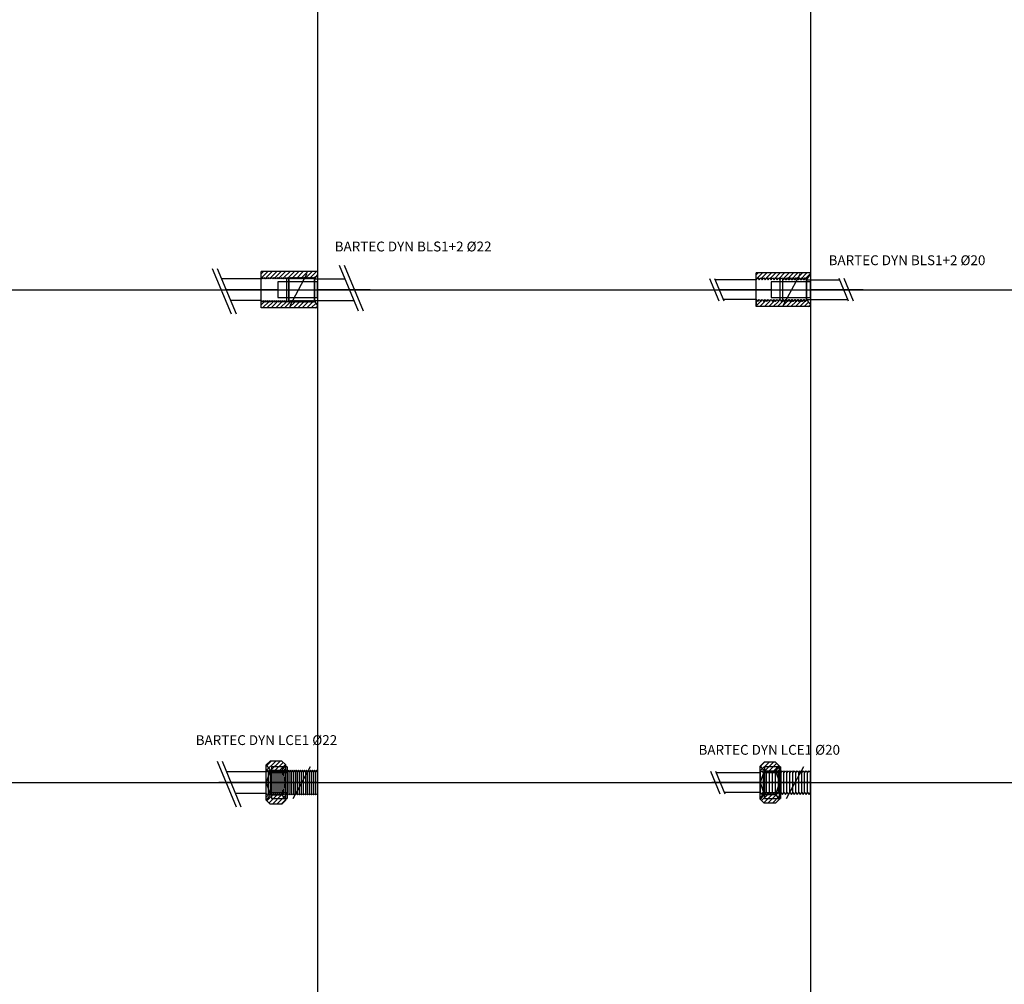
# Model space of a CAD drawing. Units: millimetres. Extents: x -600 to 7700, y -2055 to 499000.
# Drawn here: x 4198 to 5196, y 4795 to 5774 of the extents above; entities that cross this region are included whole.
import ezdxf

# ---------------------------------------------------------------- set-up
doc = ezdxf.new("R2010")
doc.units = ezdxf.units.MM
doc.layers.get('0').update_dxf_attribs({"color": 9})
for name, color, linetype in [('DA_BARTEC_base', 7, 'Continuous'), ('DA_BARTEC_coupe', 7, 'Continuous'), ('DA_BARTEC_hach', 7, 'Continuous'), ('DA_BARTEC_symb', 7, 'Continuous'), ('DA_BARTEC_txt', 7, 'Continuous')]:
    doc.layers.add(name, color=color, linetype=linetype)
doc.styles.add('DA_BARTEC_txt', font='txt.shx')

# ---------------------------------------------------------------- blocks, each defined once
blk = doc.blocks.new('DYN_BLS1+2_20')
at = {"layer": 'DA_BARTEC_hach'}
h = blk.add_hatch(dxfattribs=at)
h.set_pattern_fill('ANSI31', color=256, style=0)
h.set_pattern_definition([(45, (-0.0078, 0.0004), (-2.24506, 2.24506), [])])
h.paths.add_polyline_path([(-0.01, 15.33), (-0.01, 17), (-55.01, 17), (-55.01, 10), (-53.51, 12), (-52.01, 10), (-50.51, 12), (-49.01, 10), (-47.51, 12), (-46.01, 10), (-44.51, 12), (-43.01, 10), (-41.51, 12), (-40.01, 10), (-38.51, 12), (-37.01, 10), (-35.51, 12), (-34.01, 10), (-32.51, 12), (-31.01, 10), (-29.51, 12), (-28.01, 10), (-26.51, 12), (-25.01, 10), (-23.51, 12), (-22.01, 10), (-20.51, 12), (-19.01, 10), (-17.51, 12), (-16.01, 10), (-14.51, 12), (-13.01, 10), (-11.51, 12), (-10.01, 10), (-8.51, 12), (-7.01, 10), (-5.51, 12), (-4.01, 10)])
h.paths.add_polyline_path([(-0.01, -15.33), (-4.01, -10), (-5.51, -12), (-7.01, -10), (-8.51, -12), (-10.01, -10), (-11.51, -12), (-13.01, -10), (-14.51, -12), (-16.01, -10), (-17.51, -12), (-19.01, -10), (-20.51, -12), (-22.01, -10), (-23.51, -12), (-25.01, -10), (-26.51, -12), (-28.01, -10), (-29.51, -12), (-31.01, -10), (-32.51, -12), (-34.01, -10), (-35.51, -12), (-37.01, -10), (-38.51, -12), (-40.01, -10), (-41.51, -12), (-43.01, -10), (-44.51, -12), (-46.01, -10), (-47.51, -12), (-49.01, -10), (-50.51, -12), (-52.01, -10), (-53.51, -12), (-55.01, -10), (-55.01, -17), (-0.01, -17)])
at = {"layer": 'DA_BARTEC_base'}
for p, q in [((-102.47, 11.55), (-92.96, -11.27)), ((-97.47, 11.55), (-87.96, -11.27)), ((-55.01, 10), (-96.83, 10)), ((-0.01, 17), (-55.01, 17)), ((-55.01, -17), (-55.01, 17)), ((-0.01, 17), (-0.01, -17)), ((-0.01, 10), (29.47, 10)), ((38.46, -11.55), (28.94, 11.27)), ((43.46, -11.55), (33.94, 11.27)), ((-55.01, -10), (-88.49, -10)), ((-0.01, -17), (-55.01, -17)), ((-0.01, -10), (37.81, -10))]:
    blk.add_line(p, q, dxfattribs=at)
at = {"layer": 'DA_BARTEC_coupe'}
for p, q in [((-55.01, 10), (-55.01, 15)), ((-55.01, 10), (-53.51, 12)), ((-53.51, 12), (-52.01, 10)), ((-52.01, 10), (-50.51, 12)), ((-50.51, 12), (-49.01, 10)), ((-49.01, 10), (-47.51, 12)), ((-47.51, 12), (-46.01, 10)), ((-46.01, 10), (-44.51, 12)), ((-44.51, 12), (-43.01, 10)), ((-43.01, 10), (-41.51, 12)), ((-41.51, 12), (-40.01, 10)), ((-40.01, 10), (-38.51, 12)), ((-38.51, 12), (-37.01, 10)), ((-37.01, 10), (-35.51, 12)), ((-35.51, 12), (-34.01, 10)), ((-34.01, 10), (-32.51, 12)), ((-32.51, 12), (-31.01, 10)), ((-31.01, 10), (-29.51, 12)), ((-31.01, 10), (-31.01, -10)), ((-29.51, 12), (-28.01, 10)), ((-28.01, 10), (-26.51, 12)), ((-26.51, 12), (-28.01, 10)), ((-28.01, -10), (-28.01, 10)), ((-28.01, -10), (-28.01, 10)), ((-26.51, 12), (-25.01, 10)), ((-25.01, 10), (-26.51, 12)), ((-25.01, 10), (-23.51, 12)), ((-23.51, 12), (-25.01, 10)), ((-23.51, 12), (-22.01, 10)), ((-22.01, 10), (-23.51, 12)), ((-22.01, 10), (-20.51, 12)), ((-20.51, 12), (-22.01, 10)), ((-20.51, 12), (-19.01, 10)), ((-19.01, 10), (-20.51, 12)), ((-19.01, 10), (-17.51, 12)), ((-17.51, 12), (-19.01, 10)), ((-17.51, 12), (-16.01, 10)), ((-16.01, 10), (-17.51, 12)), ((-16.01, 10), (-14.51, 12)), ((-14.51, 12), (-16.01, 10)), ((-14.51, 12), (-13.01, 10)), ((-13.01, 10), (-14.51, 12)), ((-13.01, 10), (-11.51, 12)), ((-11.51, 12), (-13.01, 10)), ((-11.51, 12), (-10.01, 10)), ((-10.01, 10), (-11.51, 12)), ((-10.01, 10), (-8.51, 12)), ((-8.51, 12), (-10.01, 10)), ((-8.51, 12), (-7.01, 10)), ((-7.01, 10), (-8.51, 12)), ((-7.01, 10), (-5.51, 12)), ((-5.51, 12), (-7.01, 10)), ((-5.51, 12), (-4.01, 10)), ((-4.01, 10), (-5.51, 12)), ((-4.01, 10), (-0.01, 15.33)), ((-4.01, -10), (-4.01, 10)), ((-4.01, 10), (-4.01, -10)), ((-4.01, 10), (-0.01, 10)), ((-55.01, -10), (-55.01, -17)), ((-55.01, -10), (-53.51, -12)), ((-53.51, -12), (-52.01, -10)), ((-52.01, -10), (-50.51, -12)), ((-50.51, -12), (-49.01, -10)), ((-49.01, -10), (-47.51, -12)), ((-47.51, -12), (-46.01, -10)), ((-46.01, -10), (-44.51, -12)), ((-44.51, -12), (-43.01, -10)), ((-43.01, -10), (-41.51, -12)), ((-41.51, -12), (-40.01, -10)), ((-40.01, -10), (-38.51, -12)), ((-38.51, -12), (-37.01, -10)), ((-37.01, -10), (-35.51, -12)), ((-35.51, -12), (-34.01, -10)), ((-34.01, -10), (-32.51, -12)), ((-32.51, -12), (-31.01, -10)), ((-31.01, -10), (-29.51, -12)), ((-29.51, -12), (-28.01, -10)), ((-28.01, -10), (-26.51, -12)), ((-26.51, -12), (-28.01, -10)), ((-26.51, -12), (-25.01, -10)), ((-25.01, -10), (-26.51, -12)), ((-25.01, -10), (-23.51, -12)), ((-23.51, -12), (-25.01, -10)), ((-23.51, -12), (-22.01, -10)), ((-22.01, -10), (-23.51, -12)), ((-22.01, -10), (-20.51, -12)), ((-20.51, -12), (-22.01, -10)), ((-20.51, -12), (-19.01, -10)), ((-19.01, -10), (-20.51, -12)), ((-19.01, -10), (-17.51, -12)), ((-17.51, -12), (-19.01, -10)), ((-17.51, -12), (-16.01, -10)), ((-16.01, -10), (-17.51, -12)), ((-16.01, -10), (-14.51, -12)), ((-14.51, -12), (-16.01, -10)), ((-14.51, -12), (-13.01, -10)), ((-13.01, -10), (-14.51, -12)), ((-13.01, -10), (-11.51, -12)), ((-11.51, -12), (-13.01, -10)), ((-11.51, -12), (-10.01, -10)), ((-10.01, -10), (-11.51, -12)), ((-10.01, -10), (-8.51, -12)), ((-8.51, -12), (-10.01, -10)), ((-8.51, -12), (-7.01, -10)), ((-7.01, -10), (-8.51, -12)), ((-7.01, -10), (-5.51, -12)), ((-5.51, -12), (-7.01, -10)), ((-5.51, -12), (-4.01, -10)), ((-4.01, -10), (-5.51, -12)), ((-4.01, -10), (-0.01, -15.33)), ((-4.01, -10), (-0.01, -10))]:
    blk.add_line(p, q, dxfattribs=at)
at = {"layer": 'DA_BARTEC_symb'}
for p, q in [((-10.53, 16.06), (-28.09, -16.43)), ((-0.01, 8), (-40.01, 8)), ((-40.01, 8), (-40.01, -8)), ((-0.01, 0), (-0.01, 8)), ((-0.01, -8), (-0.01, 8)), ((53.45, 0), (0, 0)), ((-40.01, 0), (-93.46, 0)), ((-40.01, -8), (-0.01, -8))]:
    blk.add_line(p, q, dxfattribs=at)
at = {"layer": 'DA_BARTEC_txt', "style": 'DA_BARTEC_txt'}
blk.add_attdef('BARTEC_TYPE', (18.25, 24.93), '', height=10, dxfattribs=at)
blk = doc.blocks.new('DYN_BLS1+2_22')
at = {"layer": 'DA_BARTEC_hach'}
h = blk.add_hatch(dxfattribs=at)
h.set_pattern_fill('ANSI31', color=256, style=0)
h.set_pattern_definition([(45, (-0.0078, 0.0004), (-2.24506, 2.24506), [])])
h.paths.add_polyline_path([(-0.01, 15.49), (-0.01, 18.5), (-57.01, 18.5), (-57.01, 11), (-56.01, 12.5), (-55.01, 11), (-54.01, 12.5), (-53.01, 11), (-52.01, 12.5), (-51.01, 11), (-50.01, 12.5), (-49.01, 11), (-48.01, 12.5), (-47.01, 11), (-46.01, 12.5), (-45.01, 11), (-44.01, 12.5), (-43.01, 11), (-42.01, 12.5), (-41.01, 11), (-40.01, 12.5), (-39, 11), (-38, 12.5), (-37, 11), (-36, 12.5), (-35, 11), (-34, 12.5), (-33, 11), (-32, 12.5), (-31, 11), (-30, 12.5), (-29, 11), (-28, 12.5), (-27, 11), (-26, 12.5), (-26, 12.5), (-25, 11), (-24, 12.5), (-24, 12.5), (-23, 11), (-22, 12.5), (-22, 12.5), (-21, 11), (-20, 12.5), (-20, 12.5), (-19, 11), (-18, 12.5), (-18, 12.5), (-17, 11), (-16, 12.5), (-15, 11), (-14, 12.5), (-14, 12.5), (-13, 11), (-12, 12.5), (-12, 12.5), (-11, 11), (-10, 12.5), (-10, 12.5), (-9, 11), (-8, 12.5), (-8, 12.5), (-7, 11), (-6, 12.5), (-6, 12.5), (-5, 11), (-4, 12.5), (-4, 12.5), (-3, 11)])
h.paths.add_polyline_path([(-0.01, -15.49), (-3, -11), (-4.01, -12.52), (-4.01, -12.48), (-5, -11), (-6.01, -12.52), (-6.01, -12.48), (-7, -11), (-8.01, -12.52), (-8.01, -12.48), (-9, -11), (-10.01, -12.51), (-10.01, -12.49), (-11, -11), (-12.01, -12.51), (-12.01, -12.49), (-13, -11), (-14.01, -12.51), (-14.01, -12.49), (-15, -11), (-16.01, -12.51), (-16.01, -12.49), (-17, -11), (-18.01, -12.52), (-18.01, -12.48), (-19, -11), (-20.01, -12.52), (-20.01, -12.48), (-21, -11), (-22.01, -12.51), (-22.01, -12.49), (-23, -11), (-24.01, -12.51), (-24.01, -12.49), (-25, -11), (-26.01, -12.51), (-26.01, -12.49), (-27, -11), (-28.01, -12.51), (-28.01, -12.49), (-29, -11), (-30.01, -12.51), (-30.01, -12.49), (-31, -11), (-32.01, -12.51), (-32.01, -12.49), (-33, -11), (-34, -12.5), (-35, -11), (-36, -12.5), (-37, -11), (-38, -12.5), (-39, -11), (-40.01, -12.5), (-41.01, -11), (-42.01, -12.5), (-43.01, -11), (-44.01, -12.5), (-45.01, -11), (-46.01, -12.5), (-47.01, -11), (-48.01, -12.5), (-49.01, -11), (-50.01, -12.5), (-51.01, -11), (-52.01, -12.5), (-53.01, -11), (-54.01, -12.5), (-55.01, -11), (-56.01, -12.5), (-57.01, -11), (-57.01, -18.5), (-0.01, -18.5)])
at = {"layer": 'DA_BARTEC_base'}
for p, q in [((-106.66, 21.59), (-87.45, -24.47)), ((-101.66, 21.59), (-82.45, -24.47)), ((41.65, -21.59), (22.44, 24.47)), ((46.65, -21.59), (27.44, 24.47)), ((-57.01, 11), (-97.24, 11)), ((-0.01, 18.5), (-57.01, 18.5)), ((-57.01, -18.5), (-57.01, 18.5)), ((-0.01, 18.5), (-0.01, -18.5)), ((-0.01, 11), (28.06, 11)), ((-57.01, -11), (-88.07, -11)), ((-0.01, -18.5), (-57.01, -18.5)), ((-0.01, -11), (37.23, -11))]:
    blk.add_line(p, q, dxfattribs=at)
at = {"layer": 'DA_BARTEC_coupe'}
for p, q in [((-57.01, 10), (-57.01, 18.5)), ((-56.01, 12.5), (-57.01, 11)), ((-55.01, 11), (-56.01, 12.5)), ((-54.01, 12.5), (-55.01, 11)), ((-53.01, 11), (-54.01, 12.5)), ((-52.01, 12.5), (-53.01, 11)), ((-51.01, 11), (-52.01, 12.5)), ((-50.01, 12.5), (-51.01, 11)), ((-49.01, 11), (-50.01, 12.5)), ((-48.01, 12.5), (-49.01, 11)), ((-47.01, 11), (-48.01, 12.5)), ((-46.01, 12.5), (-47.01, 11)), ((-45.01, 11), (-46.01, 12.5)), ((-44.01, 12.5), (-45.01, 11)), ((-43.01, 11), (-44.01, 12.5)), ((-42.01, 12.5), (-43.01, 11)), ((-41.01, 11), (-42.01, 12.5)), ((-40.01, 12.5), (-41.01, 11)), ((-39, 11), (-40.01, 12.5)), ((-38, 12.5), (-39, 11)), ((-37, 11), (-38, 12.5)), ((-36, 12.5), (-37, 11)), ((-35, 11), (-36, 12.5)), ((-34, 12.5), (-35, 11)), ((-33, 11), (-34, 12.5)), ((-32, 12.5), (-33, 11)), ((-31, 11), (-32, 12.5)), ((-31.01, -11.01), (-31, 11)), ((-30, 12.5), (-31, 11)), ((-29, 11), (-30, 12.5)), ((-29.01, 11), (-28.01, 12.5)), ((-29, 11.01), (-29.01, -11)), ((-29.01, -11.01), (-29, 11)), ((-28, 12.5), (-29, 11)), ((-28.01, 12.5), (-27.01, 11)), ((-27, 11), (-28, 12.5)), ((-27.01, 11), (-26.01, 12.5)), ((-26, 12.5), (-27, 11)), ((-26.01, 12.5), (-25.01, 11)), ((-25, 11), (-26, 12.5)), ((-25.01, 11), (-24.01, 12.5)), ((-24, 12.5), (-25, 11)), ((-24.01, 12.5), (-23.01, 11)), ((-23, 11), (-24, 12.5)), ((-23.01, 11), (-22.01, 12.5)), ((-22, 12.5), (-23, 11)), ((-22.01, 12.5), (-21.01, 11)), ((-21, 11), (-22, 12.5)), ((-21.01, 11), (-20.01, 12.5)), ((-20, 12.5), (-21, 11)), ((-20.01, 12.5), (-19.01, 11)), ((-19, 11), (-20, 12.5)), ((-19.01, 11), (-18.01, 12.5)), ((-18, 12.5), (-19, 11)), ((-18.01, 12.5), (-17.01, 11)), ((-17, 11), (-18, 12.5)), ((-17.01, 11), (-16.01, 12.5)), ((-16, 12.5), (-17, 11)), ((-16.01, 12.5), (-15.01, 11)), ((-15, 11), (-16, 12.5)), ((-15.01, 11), (-14.01, 12.5)), ((-14, 12.5), (-15, 11)), ((-14.01, 12.5), (-13.01, 11)), ((-13, 11), (-14, 12.5)), ((-13.01, 11), (-12.01, 12.5)), ((-12, 12.5), (-13, 11)), ((-12.01, 12.5), (-11.01, 11)), ((-11, 11), (-12, 12.5)), ((-11.01, 11), (-10.01, 12.5)), ((-10, 12.5), (-11, 11)), ((-10.01, 12.5), (-9.01, 11)), ((-9, 11), (-10, 12.5)), ((-9.01, 11), (-8.01, 12.5)), ((-8, 12.5), (-9, 11)), ((-8.01, 12.5), (-7.01, 11)), ((-7, 11), (-8, 12.5)), ((-7.01, 11), (-6.01, 12.5)), ((-6, 12.5), (-7, 11)), ((-6.01, 12.5), (-5.01, 11)), ((-5, 11), (-6, 12.5)), ((-5.01, 11), (-4.01, 12.5)), ((-4, 12.5), (-5, 11)), ((-4.01, 12.5), (-3.01, 11)), ((-3, 11), (-4, 12.5)), ((-3.01, -11.02), (-3, 11)), ((-3.01, 11), (-3.01, -11)), ((-0.01, 15.49), (-3, 11)), ((-3, 11), (-0.01, 11)), ((-56.01, -12.5), (-57.01, -11)), ((-55.01, -11), (-56.01, -12.5)), ((-54.01, -12.5), (-55.01, -11)), ((-53.01, -11), (-54.01, -12.5)), ((-52.01, -12.5), (-53.01, -11)), ((-51.01, -11), (-52.01, -12.5)), ((-50.01, -12.5), (-51.01, -11)), ((-49.01, -11), (-50.01, -12.5)), ((-48.01, -12.5), (-49.01, -11)), ((-47.01, -11), (-48.01, -12.5)), ((-46.01, -12.5), (-47.01, -11)), ((-45.01, -11), (-46.01, -12.5)), ((-44.01, -12.5), (-45.01, -11)), ((-43.01, -11), (-44.01, -12.5)), ((-42.01, -12.5), (-43.01, -11)), ((-41.01, -11), (-42.01, -12.5)), ((-40.01, -12.5), (-41.01, -11)), ((-39, -11), (-40.01, -12.5)), ((-38, -12.5), (-39, -11)), ((-37, -11), (-38, -12.5)), ((-36, -12.5), (-37, -11)), ((-35, -11), (-36, -12.5)), ((-34, -12.5), (-35, -11)), ((-33, -11), (-34, -12.5)), ((-32, -12.5), (-33, -11)), ((-31, -11), (-32, -12.5)), ((-30, -12.5), (-31, -11)), ((-29, -11), (-30, -12.5)), ((-29.01, -11), (-28.01, -12.5)), ((-28, -12.5), (-29, -11)), ((-28.01, -12.5), (-27.01, -11)), ((-27, -11), (-28, -12.5)), ((-27.01, -11), (-26.01, -12.5)), ((-26, -12.5), (-27, -11)), ((-26.01, -12.5), (-25.01, -11)), ((-25, -11), (-26, -12.5)), ((-25.01, -11), (-24.01, -12.5)), ((-24, -12.5), (-25, -11)), ((-24.01, -12.5), (-23.01, -11)), ((-23, -11), (-24, -12.5)), ((-23.01, -11), (-22.01, -12.5)), ((-22, -12.5), (-23, -11)), ((-22.01, -12.5), (-21.01, -11)), ((-21, -11), (-22, -12.5)), ((-21.01, -11), (-20.01, -12.5)), ((-20, -12.5), (-21, -11)), ((-20.01, -12.5), (-19.01, -11)), ((-19, -11), (-20, -12.5)), ((-19.01, -11), (-18.01, -12.5)), ((-18, -12.5), (-19, -11)), ((-18.01, -12.5), (-17.01, -11)), ((-17, -11), (-18, -12.5)), ((-17.01, -11), (-16.01, -12.5)), ((-16, -12.5), (-17, -11)), ((-16.01, -12.5), (-15.01, -11)), ((-15, -11), (-16, -12.5)), ((-15.01, -11), (-14.01, -12.5)), ((-14, -12.5), (-15, -11)), ((-14.01, -12.5), (-13.01, -11)), ((-13, -11), (-14, -12.5)), ((-13.01, -11), (-12.01, -12.5)), ((-12, -12.5), (-13, -11)), ((-12.01, -12.5), (-11.01, -11)), ((-11, -11), (-12, -12.5)), ((-11.01, -11), (-10.01, -12.5)), ((-10, -12.5), (-11, -11)), ((-10.01, -12.5), (-9.01, -11)), ((-9, -11), (-10, -12.5)), ((-9.01, -11), (-8.01, -12.5)), ((-8, -12.5), (-9, -11)), ((-8.01, -12.5), (-7.01, -11)), ((-7, -11), (-8, -12.5)), ((-7.01, -11), (-6.01, -12.5)), ((-6, -12.5), (-7, -11)), ((-6.01, -12.5), (-5.01, -11)), ((-5, -11), (-6, -12.5)), ((-5.01, -11), (-4.01, -12.5)), ((-4, -12.5), (-5, -11)), ((-4.01, -12.5), (-3.01, -11)), ((-3, -11), (-4, -12.5)), ((-3.01, -11.02), (-0.01, -11)), ((-0.01, -15.49), (-3, -11))]:
    blk.add_line(p, q, dxfattribs=at)
at = {"layer": 'DA_BARTEC_symb'}
for p, q in [((-10.53, 16.06), (-28.09, -16.43)), ((-0.01, 8), (-40.01, 8)), ((-40.01, 8), (-40.01, -8)), ((-0.01, 0), (-0.01, 8)), ((-0.01, -8), (-0.01, 8)), ((53.45, 0), (0, 0)), ((-40.01, 0), (-93.46, 0)), ((-40.01, -8), (-0.01, -8))]:
    blk.add_line(p, q, dxfattribs=at)
at = {"layer": 'DA_BARTEC_txt', "style": 'DA_BARTEC_txt'}
blk.add_attdef('BARTEC_TYPE', (17.56, 38.86), '', height=10, dxfattribs=at)
blk = doc.blocks.new('DYN_LCE1_20')
at = {"layer": 'DA_BARTEC_hach'}
h = blk.add_hatch(dxfattribs=at)
h.set_pattern_fill('ANSI31', color=256, style=0)
h.set_pattern_definition([(45, (-5000.001, -4999.9996), (-2.245064, 2.245064), [])])
h.paths.add_polyline_path([(-51, 16.75), (-51, 10), (-49.5, 12), (-48, 10), (-47.4, 10.8), (-47, 12)])
h.paths.add_polyline_path([(-31.5, 16.75), (-35.5, 20.75), (-47, 20.75), (-51, 16.75), (-47, 12), (-35.5, 12)])
h.paths.add_polyline_path([(-47, -12), (-47.4, -10.8), (-48, -10), (-49.5, -12), (-51, -10), (-51, -16.75)])
h.paths.add_polyline_path([(-35.5, -12), (-47, -12), (-51, -16.75), (-47, -20.75), (-35.5, -20.75), (-31.5, -16.75)])
h.paths.add_polyline_path([(-31.5, -12), (-33, -10), (-34.5, -12), (-35.19, -11.08), (-35.5, -12), (-31.5, -16.75)])
h.paths.add_polyline_path([(-31.5, 16.75), (-35.5, 12), (-35.19, 11.08), (-34.5, 12), (-33, 10), (-31.5, 12)])
at = {"layer": 'DA_BARTEC_base'}
for p, q in [((-47, 20.75), (-51, 16.75)), ((-35.5, 20.75), (-47, 20.75)), ((-31.5, 16.75), (-35.5, 20.75)), ((-101.47, 11.55), (-91.95, -11.27)), ((-96.47, 11.55), (-86.95, -11.27)), ((-51, 10), (-95.82, 10)), ((-51, -16.75), (-51, 16.75)), ((-51, 16.75), (-47, 12)), ((-47, 12), (-51, 0)), ((-47, 12), (-35.5, 12)), ((-31.5, 16.75), (-35.5, 12)), ((-35.5, 12), (-31.5, 0)), ((-31.5, -16.75), (-31.5, 16.75)), ((-31.5, 12), (-30, 10)), ((-30, 10), (-28.5, 12)), ((-30, 10), (-30, -10)), ((-28.5, 12), (-27, 10)), ((-27, 10), (-25.5, 12)), ((-27, -10), (-27, 10)), ((-25.5, 12), (-24, 10)), ((-24, 10), (-22.5, 12)), ((-24, -10), (-24, 10)), ((-22.5, 12), (-21, 10)), ((-21, 10), (-19.5, 12)), ((-21, -10), (-21, 10)), ((-19.5, 12), (-18, 10)), ((-18, 10), (-16.5, 12)), ((-18, -10), (-18, 10)), ((-16.5, 12), (-15, 10)), ((-15, 10), (-13.5, 12)), ((-15, -10), (-15, 10)), ((-13.5, 12), (-12, 10)), ((-12, 10), (-10.5, 12)), ((-12, -10), (-12, 10)), ((-10.5, 12), (-9, 10)), ((-9, 10), (-7.5, 12)), ((-9, -10), (-9, 10)), ((-7.5, 12), (-6, 10)), ((-6, 10), (-4.5, 12)), ((-6, -10), (-6, 10)), ((-4.5, 12), (-3, 10)), ((-3, 10), (-1.5, 12)), ((-3, -10), (-3, 10)), ((-1.5, 12), (0, 10)), ((0, -10), (0, 10)), ((-51, 0), (-47, -12)), ((-31.5, 0), (-35.5, -12)), ((-51, -10), (-87.48, -10)), ((-47, -12), (-51, -16.75)), ((-47, -20.75), (-51, -16.75)), ((-47, -12), (-35.5, -12)), ((-35.5, -12), (-31.5, -16.75)), ((-35.5, -20.75), (-31.5, -16.75)), ((-31.5, -12), (-30, -10)), ((-30, -10), (-28.5, -12)), ((-28.5, -12), (-27, -10)), ((-27, -10), (-25.5, -12)), ((-25.5, -12), (-24, -10)), ((-24, -10), (-22.5, -12)), ((-22.5, -12), (-21, -10)), ((-21, -10), (-19.5, -12)), ((-19.5, -12), (-18, -10)), ((-18, -10), (-16.5, -12)), ((-16.5, -12), (-15, -10)), ((-15, -10), (-13.5, -12)), ((-13.5, -12), (-12, -10)), ((-12, -10), (-10.5, -12)), ((-10.5, -12), (-9, -10)), ((-9, -10), (-7.5, -12)), ((-7.5, -12), (-6, -10)), ((-6, -10), (-4.5, -12)), ((-4.5, -12), (-3, -10)), ((-3, -10), (-1.5, -12)), ((-1.5, -12), (0, -10)), ((-35.5, -20.75), (-47, -20.75))]:
    blk.add_line(p, q, dxfattribs=at)
at = {"layer": 'DA_BARTEC_coupe'}
for p, q in [((-51, 10), (-49.5, 12)), ((-51, 10), (-51, -10)), ((-49.5, 12), (-48, 10)), ((-48, 10), (-46.5, 12)), ((-48, 10), (-48, -10)), ((-46.5, 12), (-45, 10)), ((-45, 10), (-43.5, 12)), ((-45, 10), (-45, -10)), ((-43.5, 12), (-42, 10)), ((-42, 10), (-40.5, 12)), ((-42, 10), (-42, -10)), ((-40.5, 12), (-39, 10)), ((-39, 10), (-37.5, 12)), ((-39, 10), (-39, -10)), ((-37.5, 12), (-36, 10)), ((-36, 10), (-34.5, 12)), ((-36, 10), (-36, -10)), ((-34.5, 12), (-33, 10)), ((-33, 10), (-31.5, 12)), ((-33, 10), (-33, -10)), ((-51, -10), (-49.5, -12)), ((-49.5, -12), (-48, -10)), ((-48, -10), (-46.5, -12)), ((-46.5, -12), (-45, -10)), ((-45, -10), (-43.5, -12)), ((-43.5, -12), (-42, -10)), ((-42, -10), (-40.5, -12)), ((-40.5, -12), (-39, -10)), ((-39, -10), (-37.5, -12)), ((-37.5, -12), (-36, -10)), ((-36, -10), (-34.5, -12)), ((-34.5, -12), (-33, -10)), ((-33, -10), (-31.5, -12))]:
    blk.add_line(p, q, dxfattribs=at)
at = {"layer": 'DA_BARTEC_symb'}
for p, q in [((-46.58, 16), (-46.58, -16)), ((-30.58, 16), (-46.58, 16)), ((-30.58, 10), (-46.58, 10)), ((-30.58, 16), (-30.58, -16)), ((-7.34, 16.06), (-24.9, -16.43)), ((0, 0), (-100.03, 0)), ((-46.58, -10), (-30.58, -10)), ((-46.58, -16), (-30.58, -16))]:
    blk.add_line(p, q, dxfattribs=at)
at = {"layer": 'DA_BARTEC_txt', "style": 'DA_BARTEC_txt'}
blk.add_attdef('BARTEC_TYPE', (-113.62, 28.24), '', height=10, dxfattribs=at)
blk = doc.blocks.new('DYN_LCE1_22')
at = {"layer": 'DA_BARTEC_hach'}
h = blk.add_hatch(dxfattribs=at)
h.set_pattern_fill('ANSI31', color=256, style=0)
h.set_pattern_definition([(45, (-4500.001, -4999.9996), (-2.245064, 2.245064), [])])
h.paths.add_polyline_path([(-52, 17.9), (-52, 11), (-51, 12.5), (-50, 11), (-49, 12.5), (-48.33, 11.49), (-48, 12.5)])
h.paths.add_polyline_path([(-32, 17.9), (-36, 21.9), (-48, 21.9), (-52, 17.9), (-48, 12.5), (-36, 12.5)])
h.paths.add_polyline_path([(-32, 17.9), (-36, 12.5), (-35.68, 11.49), (-35, 12.5), (-34, 11), (-33, 12.5), (-32, 11)])
h.paths.add_polyline_path([(-48, -12.5), (-48.33, -11.49), (-49, -12.5), (-50, -11), (-51, -12.5), (-52, -11), (-52, -17.9)])
h.paths.add_polyline_path([(-36, -12.5), (-48, -12.5), (-52, -17.9), (-48, -21.9), (-36, -21.9), (-32, -17.9)])
h.paths.add_polyline_path([(-32, -11), (-33, -12.5), (-34, -11), (-35, -12.5), (-35.68, -11.49), (-36, -12.5), (-32, -17.9)])
at = {"layer": 'DA_BARTEC_base'}
for p, q in [((-101.66, 21.59), (-82.44, -24.47)), ((-96.66, 21.59), (-77.44, -24.47)), ((-48, 21.9), (-52, 17.9)), ((-36, 21.9), (-48, 21.9)), ((-32, 17.9), (-36, 21.9)), ((-52, 11), (-92.24, 11)), ((-52, -17.9), (-52, 17.9)), ((-52, 17.9), (-48, 12.5)), ((-48, 12.5), (-52, 0)), ((-48, 12.5), (-36, 12.5)), ((-32, 17.9), (-36, 12.5)), ((-36, 12.5), (-32, 0)), ((-32, -17.9), (-32, 17.9)), ((-31, 12.5), (-32, 11)), ((-30, 11), (-31, 12.5)), ((-29, 12.5), (-30, 11)), ((-30, 11), (-30, -11)), ((-28, 11), (-29, 12.5)), ((-27, 12.5), (-28, 11)), ((-28, 11), (-28, -11)), ((-26, 11), (-27, 12.5)), ((-26.01, -11.01), (-26, 11)), ((-25, 12.5), (-26, 11)), ((-24, 11), (-25, 12.5)), ((-24.01, -11.01), (-24, 11)), ((-23, 12.5), (-24, 11)), ((-22, 11), (-23, 12.5)), ((-22.01, -11.01), (-22, 11)), ((-21, 12.5), (-22, 11)), ((-20, 11), (-21, 12.5)), ((-20.01, -11.01), (-20, 11)), ((-19, 12.5), (-20, 11)), ((-18, 11), (-19, 12.5)), ((-18.01, -11.01), (-18, 11)), ((-17, 12.5), (-18, 11)), ((-16, 11), (-17, 12.5)), ((-16.01, -11.02), (-16, 11)), ((-15, 12.5), (-16, 11)), ((-14, 11), (-15, 12.5)), ((-14.01, -11.02), (-14, 11)), ((-13, 12.5), (-14, 11)), ((-12, 11), (-13, 12.5)), ((-11, 12.5), (-12, 11)), ((-12, 11), (-12, -11)), ((-9.99, 11), (-11, 12.5)), ((-10, -11.01), (-10, 11)), ((-8.99, 12.5), (-9.99, 11)), ((-7.99, 11), (-8.99, 12.5)), ((-8, -11.01), (-8, 11)), ((-6.99, 12.5), (-7.99, 11)), ((-5.99, 11), (-6.99, 12.5)), ((-6, -11.01), (-6, 11)), ((-4.99, 12.5), (-5.99, 11)), ((-3.99, 11), (-4.99, 12.5)), ((-4, -11.01), (-4, 11)), ((-2.99, 12.5), (-3.99, 11)), ((-1.99, 11), (-2.99, 12.5)), ((-2, -11.01), (-2, 11)), ((-0.99, 12.5), (-1.99, 11)), ((0.01, 11), (-0.99, 12.5)), ((0, -11.02), (0, 11)), ((-52, 0), (-48, -12.5)), ((-32, 0), (-36, -12.5)), ((-52, -11), (-83.06, -11)), ((-48, -12.5), (-52, -17.9)), ((-48, -21.9), (-52, -17.9)), ((-48, -12.5), (-36, -12.5)), ((-36, -12.5), (-32, -17.9)), ((-36, -21.9), (-32, -17.9)), ((-31, -12.5), (-32, -11)), ((-30, -11), (-31, -12.5)), ((-29, -12.5), (-30, -11)), ((-28, -11), (-29, -12.5)), ((-27, -12.5), (-28, -11)), ((-26, -11), (-27, -12.5)), ((-25, -12.5), (-26, -11)), ((-24, -11), (-25, -12.5)), ((-23, -12.5), (-24, -11)), ((-22, -11), (-23, -12.5)), ((-21, -12.5), (-22, -11)), ((-20, -11), (-21, -12.5)), ((-19, -12.5), (-20, -11)), ((-18, -11), (-19, -12.5)), ((-17, -12.5), (-18, -11)), ((-16, -11), (-17, -12.5)), ((-15, -12.5), (-16, -11)), ((-14, -11), (-15, -12.5)), ((-13, -12.5), (-14, -11)), ((-12, -11), (-13, -12.5)), ((-11, -12.5), (-12, -11)), ((-9.99, -11), (-11, -12.5)), ((-8.99, -12.5), (-9.99, -11)), ((-7.99, -11), (-8.99, -12.5)), ((-6.99, -12.5), (-7.99, -11)), ((-5.99, -11), (-6.99, -12.5)), ((-4.99, -12.5), (-5.99, -11)), ((-3.99, -11), (-4.99, -12.5)), ((-2.99, -12.5), (-3.99, -11)), ((-1.99, -11), (-2.99, -12.5)), ((-0.99, -12.5), (-1.99, -11)), ((0.01, -11), (-0.99, -12.5)), ((-36, -21.9), (-48, -21.9))]:
    blk.add_line(p, q, dxfattribs=at)
at = {"layer": 'DA_BARTEC_coupe'}
for p, q in [((-51, 12.5), (-52, 11)), ((-50, 11), (-51, 12.5)), ((-49, 12.5), (-50, 11)), ((-50, 11), (-50, -11)), ((-48, 11), (-49, 12.5)), ((-47, 12.5), (-48, 11)), ((-48, 11), (-48, -11)), ((-46, 11), (-47, 12.5)), ((-45, 12.5), (-46, 11)), ((-46, 11), (-46, -11)), ((-44, 11), (-45, 12.5)), ((-43, 12.5), (-44, 11)), ((-44, 11), (-44, -11)), ((-42, 11), (-43, 12.5)), ((-41, 12.5), (-42, 11)), ((-42, 11), (-42, -11)), ((-40, 11), (-41, 12.5)), ((-39, 12.5), (-40, 11)), ((-40, 11), (-40, -11)), ((-38, 11), (-39, 12.5)), ((-37, 12.5), (-38, 11)), ((-38, 11), (-38, -11)), ((-36, 11), (-37, 12.5)), ((-35, 12.5), (-36, 11)), ((-36, 11), (-36, -11)), ((-34, 11), (-35, 12.5)), ((-33, 12.5), (-34, 11)), ((-34, 11), (-34, -11)), ((-32, 11), (-33, 12.5)), ((-51, -12.5), (-52, -11)), ((-50, -11), (-51, -12.5)), ((-49, -12.5), (-50, -11)), ((-48, -11), (-49, -12.5)), ((-47, -12.5), (-48, -11)), ((-46, -11), (-47, -12.5)), ((-45, -12.5), (-46, -11)), ((-44, -11), (-45, -12.5)), ((-43, -12.5), (-44, -11)), ((-42, -11), (-43, -12.5)), ((-41, -12.5), (-42, -11)), ((-40, -11), (-41, -12.5)), ((-39, -12.5), (-40, -11)), ((-38, -11), (-39, -12.5)), ((-37, -12.5), (-38, -11)), ((-36, -11), (-37, -12.5)), ((-35, -12.5), (-36, -11)), ((-34, -11), (-35, -12.5)), ((-33, -12.5), (-34, -11)), ((-32, -11), (-33, -12.5))]:
    blk.add_line(p, q, dxfattribs=at)
at = {"layer": 'DA_BARTEC_symb'}
for p, q in [((-46.58, 16), (-46.58, -16)), ((-30.58, 16), (-46.58, 16)), ((-30.58, 10), (-46.58, 10)), ((-30.58, 16), (-30.58, -16)), ((-7.34, 16.06), (-24.9, -16.43)), ((0, 0), (-100.03, 0)), ((-46.58, -10), (-30.58, -10)), ((-46.58, -16), (-30.58, -16))]:
    blk.add_line(p, q, dxfattribs=at)
at = {"layer": 'DA_BARTEC_txt', "style": 'DA_BARTEC_txt'}
blk.add_attdef('BARTEC_TYPE', (-123.37, 38.11), '', height=10, dxfattribs=at)

msp = doc.modelspace()

# ---------------------------------------------------------------- linework, layer by layer
for p, q in [((4500, 10000), (4500, 0)), ((5000, 10000), (5000, 0)), ((0, 5500), (6000, 5500)), ((0, 5000), (6000, 5000))]:
    msp.add_line(p, q)

# ---------------------------------------------------------------- block references
at = {"layer": 'DA_BARTEC_txt'}
for name, p, values in [('DYN_BLS1+2_22', (4500.01, 5500), {'BARTEC_TYPE': 'BARTEC DYN BLS1+2 Ø22'}), ('DYN_BLS1+2_20', (5000.01, 5500), {'BARTEC_TYPE': 'BARTEC DYN BLS1+2 Ø20'}), ('DYN_LCE1_22', (4500, 5000), {'BARTEC_TYPE': 'BARTEC DYN LCE1 Ø22'}), ('DYN_LCE1_20', (5000, 5000), {'BARTEC_TYPE': 'BARTEC DYN LCE1 Ø20'})]:
    msp.add_blockref(name, p, dxfattribs=at).add_auto_attribs(values)

doc.saveas('drawing.dxf')
